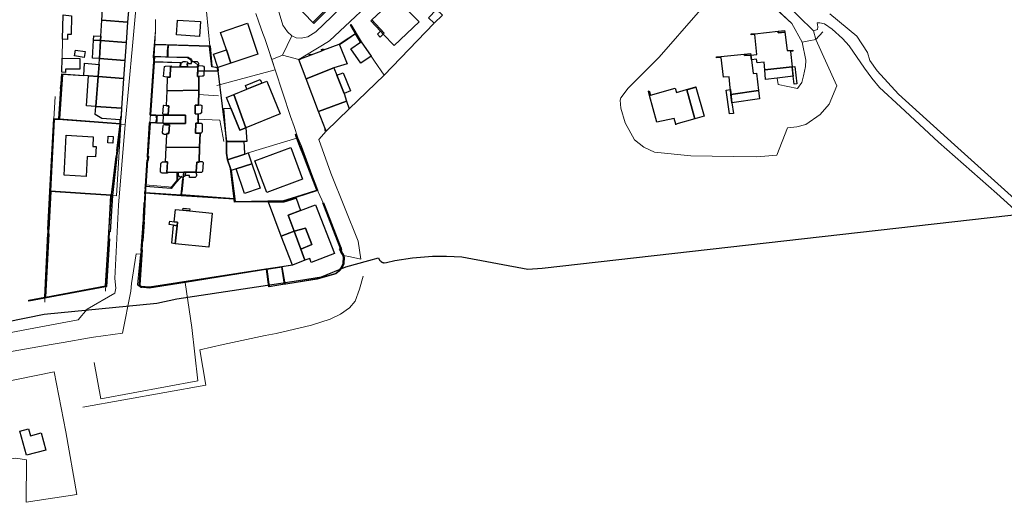
# Model space of a CAD drawing. Units: inches. Extents: x 2359029 to 2363856, y 4851543 to 4856414.
# Drawn here: x 2361052 to 2361347, y 4854780 to 4854925 of the extents above; entities that cross this region are included whole.
import ezdxf

# ---------------------------------------------------------------- set-up
doc = ezdxf.new("R2010")
doc.units = ezdxf.units.IN
doc.header["$MEASUREMENT"] = 0
doc.layers.add('carto_easy', color=7, linetype='Continuous')
doc.layers.add('comparto_parco', color=7, linetype='Continuous')
doc.layers.add('comparto', color=7, linetype='Continuous', true_color=0xfd56f0)
doc.layers.add('l_base', color=253, linetype='Continuous', lineweight=9, true_color=0x828282)

# ---------------------------------------------------------------- blocks, each defined once
blk = doc.blocks.new('linee_base')
at = {"layer": 'l_base'}
for p, q in [((2361107.73, 4854927.39), (2361108.81, 4854916.93)), ((2361124.59, 4854920.75), (2361123.4, 4854924.16)), ((2361175.83, 4854923.76), (2361160.9, 4854908.31)), ((2361064.72, 4854919.09), (2361064.54, 4854913.38)), ((2361110.83, 4854905.16), (2361128.3, 4854909.9)), ((2361160.9, 4854908.31), (2361150.41, 4854898.16)), ((2361064.24, 4854906.44), (2361063.98, 4854904.34)), ((2361111.35, 4854902.13), (2361105.37, 4854902.53)), ((2361082.09, 4854893.57), (2361062.04, 4854895.1)), ((2361090.75, 4854892.73), (2361090.02, 4854884.34)), ((2361135.11, 4854889.56), (2361133.97, 4854892.95)), ((2361120.21, 4854885.01), (2361135.11, 4854889.56)), ((2361141.18, 4854873.41), (2361136.24, 4854887.01)), ((2361100.84, 4854878), (2361100.27, 4854872.37)), ((2361079.51, 4854872.25), (2361060.88, 4854873.45)), ((2361089.21, 4854870.16), (2361088.32, 4854858.45)), ((2361148.72, 4854854.31), (2361142.81, 4854869.91)), ((2361103.39, 4854832.75), (2361101.36, 4854846.25))]:
    blk.add_line(p, q, dxfattribs=at)
for points in [[(2361092.48, 4854924.96), (2361092.55, 4854921.66), (2361091.85, 4854913.87), (2361091.98, 4854912.21), (2361091.04, 4854896.51), (2361090.75, 4854892.73), (2361090.02, 4854884.34), (2361090.09, 4854882.91), (2361089.47, 4854875.48), (2361089.28, 4854873.18), (2361089.21, 4854870.16), (2361088.32, 4854858.45), (2361088.12, 4854855.83), (2361088.29, 4854854.71), (2361086.67, 4854854.84), (2361085.29, 4854845.89), (2361085.15, 4854843.62), (2361082.62, 4854831.08), (2361073.9, 4854829.82), (2361072.74, 4854829.61), (2361064.87, 4854828.26), (2361061.3, 4854827.64), (2361034.43, 4854823.02)], [(2361032.91, 4854828.21), (2361052.91, 4854831.93), (2361069.39, 4854835), (2361072.06, 4854838.25), (2361080.34, 4854843.01), (2361080.65, 4854844.48), (2361080.34, 4854847.41), (2361081.47, 4854869.39), (2361083.42, 4854893.47), (2361085.59, 4854917.06), (2361087.44, 4854937.06)], [(2361087.44, 4854937.06), (2361085.59, 4854917.06), (2361083.42, 4854893.47), (2361082.09, 4854893.57), (2361082.15, 4854894.68), (2361082.14, 4854894.68), (2361082.33, 4854898.4), (2361083.07, 4854908.72), (2361084.5, 4854928.72)], [(2361127.76, 4854933.06), (2361130.58, 4854923.28), (2361132.01, 4854921.27), (2361133.25, 4854920.02), (2361130.48, 4854914.28), (2361127.28, 4854912.99), (2361125.2, 4854919.25), (2361124.59, 4854920.75), (2361123.4, 4854924.16), (2361122.57, 4854926.77)], [(2361127.76, 4854933.06), (2361130.58, 4854923.28), (2361132.01, 4854921.27), (2361133.25, 4854920.02), (2361134.59, 4854919.42), (2361136.06, 4854919.37), (2361138.09, 4854919.79), (2361140.48, 4854921.24), (2361145.29, 4854925.85), (2361158.6, 4854939.08), (2361178.21, 4854958.03)], [(2361294.28, 4854926.6), (2361302.35, 4854920.01), (2361305.54, 4854915.08), (2361306.3, 4854912.69), (2361308.47, 4854909.61), (2361314.8, 4854902.56), (2361331.57, 4854887.45), (2361351.57, 4854869.43)], [(2361362.18, 4854856.56), (2361344.27, 4854872.88), (2361326.78, 4854888.22), (2361315.46, 4854898.79), (2361309.12, 4854904.59), (2361306.87, 4854907.37), (2361304.66, 4854910.38), (2361300.12, 4854917.09), (2361298.07, 4854919.31), (2361295.03, 4854922.05), (2361292.69, 4854923.63), (2361291.28, 4854924), (2361290.52, 4854923.91), (2361290.75, 4854922.73), (2361290.61, 4854921.91), (2361289.41, 4854921.53), (2361280.39, 4854930.35)], [(2361269.71, 4854935.91), (2361282.92, 4854923.79), (2361286.06, 4854918.21), (2361287.15, 4854912.73), (2361287.05, 4854910.91), (2361286.37, 4854908.1), (2361285.9, 4854906.11), (2361284.58, 4854904.31), (2361278.85, 4854905.46), (2361278.51, 4854907.43)], [(2361260.57, 4854927.5), (2361258.04, 4854931.07), (2361254.85, 4854927.09), (2361243.18, 4854913.65), (2361233.93, 4854904.36), (2361231.79, 4854901.54), (2361231.54, 4854900.8), (2361231.73, 4854898.39), (2361233.06, 4854893.99), (2361235.88, 4854888.91), (2361238.65, 4854886.75), (2361241.82, 4854885.24), (2361252.7, 4854884.13), (2361265.44, 4854883.9), (2361272.42, 4854883.8), (2361278.41, 4854884.37), (2361281.64, 4854892.57), (2361284.45, 4854892.78), (2361287.07, 4854893.55), (2361291.43, 4854896.49), (2361294.09, 4854899.65), (2361296.38, 4854905.08), (2361290.06, 4854918.96), (2361292.16, 4854921.28)], [(2361092.55, 4854921.66), (2361092.3, 4854917.46), (2361092.08, 4854913.86), (2361091.98, 4854912.21), (2361091.04, 4854896.51)], [(2361132.93, 4854895.96), (2361128.3, 4854909.9), (2361125.2, 4854919.25)], [(2361102.12, 4854913.47), (2361105.38, 4854911.32), (2361105.33, 4854910.77)], [(2361157.02, 4854914), (2361158.03, 4854912.51), (2361160.9, 4854908.31)], [(2361062.44, 4854901.93), (2361062.04, 4854895.1), (2361061.27, 4854882.02), (2361060.88, 4854873.45), (2361059.36, 4854840.36)], [(2361104.96, 4854895.15), (2361111.72, 4854894.84), (2361112.93, 4854888.41)], [(2361077.49, 4854843.67), (2361079, 4854872.27), (2361079.51, 4854872.25), (2361080.84, 4854872.19), (2361082.09, 4854893.57), (2361082.15, 4854894.68)], [(2361090.09, 4854882.91), (2361089.47, 4854875.48), (2361089.28, 4854873.18)], [(2361100.39, 4854878.02), (2361097.45, 4854874.77), (2361089.47, 4854875.48)], [(2361089.28, 4854873.18), (2361100.27, 4854872.37), (2361115.3, 4854871.27)], [(2361088.04, 4854854.57), (2361087.13, 4854845.48), (2361087.66, 4854845.16), (2361088.13, 4854844.87), (2361090.65, 4854844.52), (2361101.36, 4854846.25), (2361133.49, 4854851.43)], [(2361088.04, 4854854.57), (2361088.22, 4854854.59), (2361087.66, 4854845.16)], [(2361154.69, 4854848.14), (2361153.52, 4854844.22), (2361152.22, 4854840.63), (2361150.57, 4854838.6), (2361147.88, 4854836.74), (2361144.79, 4854835.29), (2361139.16, 4854833.49), (2361128.64, 4854830.95), (2361125.35, 4854830.34), (2361112.8, 4854827.66), (2361105.8, 4854826.1), (2361107.52, 4854815.53), (2361070.76, 4854808.93)], [(2361074.18, 4854822.28), (2361076.18, 4854811.41), (2361105.18, 4854816.75), (2361103.39, 4854832.75)], [(2361035.68, 4854793.41), (2361035.86, 4854791.47), (2361050.7, 4854793.61), (2361053.85, 4854793.18), (2361053.75, 4854780.42), (2361068.95, 4854782.8), (2361065.66, 4854801.55), (2361062.16, 4854819.47), (2361045.98, 4854816.18)]]:
    blk.add_lwpolyline(points, dxfattribs=at)
for points in [[(2361178.21, 4854958.03), (2361179.93, 4854956.08), (2361181.66, 4854954.13), (2361178.15, 4854951.2), (2361166.34, 4854939.25), (2361161.59, 4854934.59), (2361144.58, 4854918.6), (2361142.52, 4854917.29), (2361140.44, 4854916.1), (2361135.38, 4854913), (2361130.48, 4854914.28), (2361133.25, 4854920.02), (2361134.59, 4854919.42), (2361136.06, 4854919.37), (2361138.09, 4854919.79), (2361140.48, 4854921.24), (2361145.29, 4854925.85), (2361158.6, 4854939.08)], [(2361280.39, 4854930.35), (2361289.41, 4854921.53), (2361290.06, 4854918.96), (2361288.06, 4854918.58), (2361286.06, 4854918.21), (2361282.92, 4854923.79), (2361278.21, 4854928.11)], [(2361130.48, 4854914.28), (2361135.38, 4854913), (2361137.56, 4854907.23), (2361141.29, 4854897.4), (2361143.53, 4854891.48), (2361141.4, 4854889.07), (2361145, 4854878.91), (2361153.11, 4854858.6), (2361153.93, 4854853.24), (2361150.9, 4854853.86), (2361148.72, 4854854.31), (2361142.81, 4854869.91), (2361141.18, 4854873.41), (2361136.24, 4854887.01), (2361135.11, 4854889.56), (2361133.97, 4854892.95), (2361132.93, 4854895.96), (2361128.3, 4854909.9), (2361127.28, 4854912.99)]]:
    blk.add_lwpolyline(points, close=True, dxfattribs=at)
blk = doc.blocks.new('comparto_parco_urbano_blocco')
at = {"layer": 'comparto'}
blk.add_lwpolyline([(2360969.43, 4854818.47), (2361059.19, 4854836.71), (2361092.87, 4854840.05), (2361098.88, 4854841.38), (2361135.27, 4854846.83), (2361142.19, 4854847.94), (2361149.42, 4854850.9), (2361156.35, 4854852.8), (2361159.25, 4854853.57), (2361159.32, 4854853.36), (2361159.42, 4854853.13), (2361159.47, 4854853.05), (2361159.51, 4854852.98), (2361159.56, 4854852.91), (2361159.6, 4854852.86), (2361159.67, 4854852.78), (2361159.77, 4854852.67), (2361159.89, 4854852.56), (2361159.93, 4854852.53), (2361159.98, 4854852.49), (2361160.01, 4854852.47), (2361160.05, 4854852.44), (2361160.07, 4854852.43), (2361160.09, 4854852.41), (2361160.11, 4854852.4), (2361160.14, 4854852.38), (2361160.18, 4854852.36), (2361160.2, 4854852.34), (2361160.25, 4854852.32), (2361160.29, 4854852.3), (2361160.36, 4854852.27), (2361160.41, 4854852.24), (2361160.46, 4854852.22), (2361160.51, 4854852.2), (2361160.61, 4854852.17), (2361160.69, 4854852.15), (2361160.79, 4854852.13), (2361160.88, 4854852.11), (2361160.97, 4854852.1), (2361161.63, 4854852.25), (2361164.17, 4854852.77), (2361169.37, 4854853.56), (2361175.38, 4854854.06), (2361176.65, 4854854.11), (2361179.58, 4854854.13), (2361184.14, 4854853.91), (2361203.95, 4854850.18), (2361208.24, 4854850.53), (2361359.05, 4854867.61)], dxfattribs=at)
at = {"layer": 'comparto_parco'}
blk.add_lwpolyline([(2360969.43, 4854818.47), (2361059.19, 4854836.71), (2361092.87, 4854840.05), (2361098.88, 4854841.38), (2361135.27, 4854846.83), (2361142.19, 4854847.94), (2361149.42, 4854850.9), (2361156.35, 4854852.8), (2361159.25, 4854853.57), (2361159.32, 4854853.36), (2361159.42, 4854853.13), (2361159.47, 4854853.05), (2361159.51, 4854852.98), (2361159.56, 4854852.91), (2361159.6, 4854852.86), (2361159.67, 4854852.78), (2361159.77, 4854852.67), (2361159.89, 4854852.56), (2361159.93, 4854852.53), (2361159.98, 4854852.49), (2361160.01, 4854852.47), (2361160.05, 4854852.44), (2361160.07, 4854852.43), (2361160.09, 4854852.41), (2361160.11, 4854852.4), (2361160.14, 4854852.38), (2361160.18, 4854852.36), (2361160.2, 4854852.34), (2361160.25, 4854852.32), (2361160.29, 4854852.3), (2361160.36, 4854852.27), (2361160.41, 4854852.24), (2361160.46, 4854852.22), (2361160.51, 4854852.2), (2361160.61, 4854852.17), (2361160.69, 4854852.15), (2361160.79, 4854852.13), (2361160.88, 4854852.11), (2361160.97, 4854852.1), (2361161.63, 4854852.25), (2361164.17, 4854852.77), (2361169.37, 4854853.56), (2361175.38, 4854854.06), (2361176.65, 4854854.11), (2361179.58, 4854854.13), (2361184.14, 4854853.91), (2361203.95, 4854850.18), (2361208.24, 4854850.53), (2361359.05, 4854867.61)], dxfattribs=at)
blk = doc.blocks.new('CTN_blocco')
at = {"layer": 'carto_easy'}
for points in [[(2361171.63, 4854955.56), (2361139.92, 4854923.77), (2361139.61, 4854924.1), (2361146.64, 4854931.16), (2361153.05, 4854937.59), (2361148.62, 4854941.97), (2361151.31, 4854944.68), (2361155.74, 4854940.29), (2361162.98, 4854947.58), (2361168.19, 4854952.8), (2361169.88, 4854954.5), (2361168.48, 4854955.88), (2361167.33, 4854957.02), (2361165.79, 4854958.54), (2361165.05, 4854957.79), (2361163.96, 4854956.69), (2361163.62, 4854957.02), (2361166.43, 4854959.43), (2361168.65, 4854957.12), (2361169.39, 4854957.86)], [(2361146.64, 4854931.16), (2361139.61, 4854924.1), (2361136.97, 4854926.71), (2361135.68, 4854927.97), (2361135.01, 4854928.61), (2361139.3, 4854932.82), (2361140.07, 4854933.58), (2361140.7, 4854933.75), (2361141.38, 4854933.06), (2361143.22, 4854934.91)], [(2361076.47, 4854924.73), (2361076.57, 4854926.26), (2361076.65, 4854929.25), (2361076.75, 4854931.87), (2361084.68, 4854931.28), (2361084.5, 4854928.72), (2361084.17, 4854924.13)], [(2361160.68, 4854920.59), (2361160.97, 4854920.88), (2361157.27, 4854924.83), (2361160, 4854927.43), (2361161.38, 4854928.75), (2361164.34, 4854931.58), (2361171.38, 4854924.22), (2361163.97, 4854917.14)], [(2361174.2, 4854925.41), (2361176.59, 4854927.91), (2361178.38, 4854926.27), (2361175.92, 4854923.85)], [(2361067.34, 4854926.02), (2361067.3, 4854920.41), (2361066.18, 4854920.41), (2361066.12, 4854919), (2361064.71, 4854919.09), (2361064.88, 4854926.34)], [(2361076.08, 4854918.68), (2361076.16, 4854919.98), (2361076.47, 4854924.73), (2361084.17, 4854924.13), (2361083.74, 4854918.1)], [(2361099.04, 4854924.77), (2361105.93, 4854924.34), (2361105.66, 4854919.88), (2361098.77, 4854920.31)], [(2361160.68, 4854920.59), (2361159.86, 4854921.44), (2361156.94, 4854924.51), (2361157.27, 4854924.83), (2361160.97, 4854920.88)], [(2361115.05, 4854911.9), (2361113.71, 4854915.89), (2361111.96, 4854921.1), (2361120.08, 4854923.82), (2361123.16, 4854914.6)], [(2361150.97, 4854923.11), (2361150.8, 4854923.37), (2361150.81, 4854923.39), (2361150.95, 4854923.5), (2361154.03, 4854918.27), (2361153.88, 4854918.17), (2361152.39, 4854920.69), (2361152.33, 4854920.8)], [(2361280.82, 4854921.17), (2361278.82, 4854920.95), (2361278.79, 4854921.46), (2361280.75, 4854921.68)], [(2361073.65, 4854913.37), (2361073.98, 4854918.79), (2361076.08, 4854918.68), (2361075.72, 4854913.23)], [(2361076.16, 4854919.98), (2361076.08, 4854918.68), (2361073.98, 4854918.79), (2361074.05, 4854920.05)], [(2361075.72, 4854913.23), (2361076.08, 4854918.68), (2361083.74, 4854918.1), (2361083.35, 4854912.67)], [(2361148.75, 4854918.18), (2361148.67, 4854918.34), (2361152.33, 4854920.8), (2361152.39, 4854920.69)], [(2361160.68, 4854920.59), (2361159.71, 4854919.62), (2361158.9, 4854920.54), (2361159.86, 4854921.44)], [(2361280.82, 4854921.17), (2361281.48, 4854915.63), (2361282.45, 4854915.7), (2361283.19, 4854915.81), (2361283.23, 4854915.47), (2361282.48, 4854915.41), (2361282.99, 4854910.79), (2361274.87, 4854909.87), (2361274.69, 4854912.15), (2361272.51, 4854911.97), (2361272.4, 4854913.03), (2361270.83, 4854912.85), (2361270.66, 4854914.3), (2361272.43, 4854914.52), (2361271.85, 4854920.42), (2361270.72, 4854920.35), (2361270.72, 4854920.62), (2361271.82, 4854920.69), (2361278.79, 4854921.46), (2361278.82, 4854920.95)], [(2361068.3, 4854914.04), (2361068.59, 4854915.81), (2361071.41, 4854915.36), (2361071.12, 4854913.59)], [(2361092.32, 4854917.38), (2361092.34, 4854917.57), (2361108.83, 4854917.05), (2361109.4, 4854910.86), (2361111.15, 4854910.6), (2361111.3, 4854909.61), (2361111.19, 4854909.6), (2361111.07, 4854910.48), (2361109.32, 4854910.79), (2361108.71, 4854916.91), (2361096.34, 4854917.27), (2361096.25, 4854917.27)], [(2361096.24, 4854915.45), (2361096.14, 4854915.45), (2361096.25, 4854917.27), (2361096.34, 4854917.27)], [(2361115.05, 4854911.9), (2361111.15, 4854910.6), (2361109.82, 4854914.58), (2361113.71, 4854915.89)], [(2361135.54, 4854913.06), (2361135.56, 4854913.01), (2361135.96, 4854913.17), (2361135.94, 4854913.21), (2361138.6, 4854914.21), (2361139.06, 4854914.38), (2361142.29, 4854915.59), (2361142.89, 4854915.82), (2361147.48, 4854917.54), (2361147.55, 4854917.36), (2361149.85, 4854911.72), (2361145.91, 4854910.45), (2361137.56, 4854907.23), (2361135.38, 4854913)], [(2361142.89, 4854915.82), (2361142.29, 4854915.59), (2361142.15, 4854915.92), (2361142.74, 4854916.18)], [(2361148.75, 4854918.18), (2361147.55, 4854917.36), (2361147.48, 4854917.54), (2361148.67, 4854918.34)], [(2361153.98, 4854911.86), (2361150.98, 4854916.14), (2361153.88, 4854918.17), (2361154.03, 4854918.27), (2361157.02, 4854914)], [(2361064.48, 4854909.14), (2361064.55, 4854913.36), (2361069.88, 4854913.23), (2361069.81, 4854910.04), (2361065.57, 4854910.09), (2361065.53, 4854909.08)], [(2361075.33, 4854907.88), (2361075.61, 4854911.52), (2361075.72, 4854913.23), (2361083.35, 4854912.67), (2361082.97, 4854907.32)], [(2361102.37, 4854913.59), (2361102.37, 4854913.48), (2361102.35, 4854913.49), (2361102.16, 4854913.47), (2361092.22, 4854913.75), (2361092.19, 4854913.75), (2361092.08, 4854913.75), (2361092.09, 4854913.93), (2361096.05, 4854913.8), (2361096.15, 4854913.77), (2361102.25, 4854913.64)], [(2361092.14, 4854912.36), (2361092.1, 4854912.36), (2361092.19, 4854913.75), (2361092.22, 4854913.75)], [(2361096.14, 4854915.45), (2361096.24, 4854915.45), (2361096.15, 4854913.77), (2361096.05, 4854913.8)], [(2361102.37, 4854913.48), (2361102.37, 4854913.59), (2361102.78, 4854913.42), (2361103.07, 4854913.18), (2361103.3, 4854912.85), (2361103.44, 4854912.35), (2361103.3, 4854912.35), (2361103.18, 4854912.79), (2361102.96, 4854913.11), (2361102.7, 4854913.33)], [(2361135.54, 4854913.06), (2361135.94, 4854913.21), (2361135.96, 4854913.17), (2361135.56, 4854913.01)], [(2361139.06, 4854914.38), (2361138.6, 4854914.21), (2361138.51, 4854914.44), (2361138.97, 4854914.62)], [(2361270.66, 4854914.3), (2361270.83, 4854912.85), (2361271.32, 4854908.78), (2361272.31, 4854908.91), (2361272.91, 4854903.71), (2361264.71, 4854902.46), (2361264.55, 4854903.97), (2361264.49, 4854904.48), (2361264.14, 4854907.82), (2361262.49, 4854907.69), (2361261.75, 4854913.59), (2361260.43, 4854913.46), (2361260.4, 4854913.73), (2361261.71, 4854913.87), (2361268.69, 4854914.55), (2361268.74, 4854914.13)], [(2361270.66, 4854914.3), (2361268.74, 4854914.13), (2361268.69, 4854914.55), (2361270.6, 4854914.74)], [(2361075.33, 4854907.88), (2361072.46, 4854908.11), (2361071.1, 4854908.22), (2361071.25, 4854911.85), (2361075.61, 4854911.52)], [(2361091.05, 4854896.44), (2361090.91, 4854896.45), (2361091.98, 4854912.37), (2361092.1, 4854912.36), (2361092.14, 4854912.36), (2361092.13, 4854912.22)], [(2361100.02, 4854910.8), (2361099.93, 4854910.8), (2361099.99, 4854912.01), (2361092.13, 4854912.22), (2361092.14, 4854912.36), (2361100.1, 4854912.12)], [(2361097.21, 4854910.83), (2361097.01, 4854910.83), (2361096.86, 4854907.69), (2361096.1, 4854907.69), (2361095.33, 4854907.76), (2361094.94, 4854907.92), (2361095.19, 4854910.88), (2361095.45, 4854910.97), (2361097.2, 4854911.09)], [(2361105.18, 4854910.69), (2361105.12, 4854909.61), (2361105.02, 4854907.91), (2361105.51, 4854907.92), (2361105.42, 4854903.82), (2361095.97, 4854903.58), (2361096.1, 4854907.69), (2361096.86, 4854907.69), (2361097.01, 4854910.83), (2361097.21, 4854910.83), (2361099.93, 4854910.8), (2361100.02, 4854910.8), (2361102.05, 4854910.75), (2361105.06, 4854910.69)], [(2361102.05, 4854910.75), (2361100.02, 4854910.8), (2361099.98, 4854911.49), (2361100.09, 4854911.9), (2361100.46, 4854912.22), (2361100.75, 4854912.34), (2361101.2, 4854912.4), (2361101.49, 4854912.37), (2361101.96, 4854912.27), (2361102.16, 4854912.08), (2361102.22, 4854911.85), (2361102.21, 4854911.74), (2361102.01, 4854911.74)], [(2361105.06, 4854910.69), (2361102.05, 4854910.75), (2361102.01, 4854911.74), (2361102.21, 4854911.74), (2361103.3, 4854911.76), (2361103.3, 4854912.35), (2361105, 4854912.38), (2361105.27, 4854912.08), (2361105.38, 4854911.76), (2361105.36, 4854911.47), (2361105.28, 4854911.24), (2361105.07, 4854911.12)], [(2361105.51, 4854907.92), (2361105.02, 4854907.91), (2361105.18, 4854910.69), (2361105.06, 4854910.69), (2361105.07, 4854911.12), (2361105.61, 4854911.13), (2361106.61, 4854911.11), (2361106.89, 4854910.96), (2361107.02, 4854910.7), (2361106.94, 4854908.19), (2361106.74, 4854908.01), (2361106.47, 4854907.96)], [(2361149.67, 4854900.54), (2361141.29, 4854897.4), (2361137.56, 4854907.23), (2361145.91, 4854910.45), (2361146.73, 4854908.27), (2361148.95, 4854902.84)], [(2361283.13, 4854909.46), (2361283.29, 4854908.01), (2361278.51, 4854907.43), (2361275.09, 4854907.01), (2361274.87, 4854909.87), (2361282.99, 4854910.79)], [(2361283.29, 4854908.01), (2361282.99, 4854910.79), (2361283.87, 4854910.87), (2361284.4, 4854905.69), (2361283.6, 4854905.59)], [(2361063.61, 4854894.99), (2361063.61, 4854895.17), (2361064.47, 4854908.68), (2361071.1, 4854908.22), (2361071.09, 4854908.04), (2361064.67, 4854908.47), (2361063.74, 4854895.17), (2361081.89, 4854893.78), (2361081.94, 4854893.77), (2361082.07, 4854893.76), (2361082.06, 4854893.58)], [(2361074.65, 4854898.93), (2361071.86, 4854899.08), (2361072.46, 4854908.11), (2361075.33, 4854907.88)], [(2361074.65, 4854898.93), (2361075.33, 4854907.88), (2361082.97, 4854907.32), (2361082.33, 4854898.4)], [(2361105.02, 4854907.91), (2361105.12, 4854909.61), (2361111.19, 4854909.6), (2361113.79, 4854888.41), (2361113.72, 4854884.89), (2361114.09, 4854882.92), (2361114.96, 4854880.37), (2361116.03, 4854871.31), (2361100.27, 4854872.42), (2361100.99, 4854879.22), (2361104.68, 4854879.3), (2361104.86, 4854882.27), (2361105.52, 4854882.24), (2361105.53, 4854882.49), (2361105.71, 4854886.72), (2361105.83, 4854890.96), (2361105.16, 4854890.97), (2361104.5, 4854890.96), (2361104.58, 4854893.9), (2361105.22, 4854893.94), (2361105.28, 4854896.64), (2361104.34, 4854896.72), (2361104.38, 4854899.3), (2361105.33, 4854899.34), (2361105.42, 4854903.82), (2361105.51, 4854907.92)], [(2361119.45, 4854905.15), (2361123.87, 4854906.98), (2361124.31, 4854905.9), (2361119.79, 4854904.06)], [(2361148.95, 4854902.84), (2361146.73, 4854908.27), (2361148.69, 4854908.98), (2361150.82, 4854903.57)], [(2361119.58, 4854892.57), (2361115.91, 4854902.49), (2361119.79, 4854904.06), (2361124.31, 4854905.9), (2361125.8, 4854906.5), (2361129.78, 4854896.71)], [(2361251.44, 4854903.98), (2361254.17, 4854904.77), (2361254.21, 4854904.65), (2361251.47, 4854903.87), (2361253.9, 4854895.23), (2361248.21, 4854893.63), (2361248.26, 4854893.45), (2361248.22, 4854893.44), (2361248.17, 4854893.62), (2361247.7, 4854895.31), (2361242.53, 4854894.19), (2361240.37, 4854902.16), (2361239.99, 4854903.47), (2361240.23, 4854903.61), (2361240.65, 4854902.25), (2361248.01, 4854904.41), (2361248.41, 4854903.11)], [(2361253.9, 4854895.23), (2361251.47, 4854903.87), (2361254.21, 4854904.65), (2361256.65, 4854896)], [(2361264.97, 4854900), (2361265.44, 4854896.85), (2361264.28, 4854896.68), (2361263.28, 4854903.79), (2361264.55, 4854903.97)], [(2361095.67, 4854893.86), (2361101.45, 4854893.86), (2361101.49, 4854896.36), (2361095.75, 4854896.32), (2361095.75, 4854896.52), (2361096.29, 4854896.56), (2361096.45, 4854899.1), (2361095.84, 4854899.14), (2361095.84, 4854899.23), (2361095.97, 4854903.58), (2361105.42, 4854903.82), (2361105.33, 4854899.34), (2361104.38, 4854899.3), (2361104.34, 4854896.72), (2361105.28, 4854896.64), (2361105.22, 4854893.94), (2361104.58, 4854893.9), (2361104.5, 4854890.96), (2361105.83, 4854890.96), (2361105.71, 4854886.72), (2361095.65, 4854886.61), (2361095.86, 4854890.57), (2361095.87, 4854890.82), (2361096.53, 4854890.81), (2361096.65, 4854893.42), (2361095.66, 4854893.42)], [(2361119.58, 4854892.57), (2361117.71, 4854891.81), (2361115.03, 4854898.4), (2361113.73, 4854901.6), (2361115.91, 4854902.49)], [(2361264.71, 4854902.46), (2361272.91, 4854903.71), (2361273.21, 4854901.23), (2361264.97, 4854900)], [(2361082.2, 4854895.88), (2361082.13, 4854895.88), (2361082.1, 4854895.17), (2361082.16, 4854895.17), (2361082.15, 4854894.92), (2361082, 4854894.93), (2361081.95, 4854894.94), (2361076.46, 4854895.32), (2361074.41, 4854896.5), (2361074.65, 4854898.93), (2361082.33, 4854898.4)], [(2361095.75, 4854896.52), (2361094.82, 4854896.6), (2361094.74, 4854896.75), (2361094.86, 4854899.03), (2361094.91, 4854899.17), (2361095.01, 4854899.26), (2361095.84, 4854899.23), (2361095.84, 4854899.14), (2361096.45, 4854899.1), (2361096.29, 4854896.56)], [(2361095.75, 4854896.52), (2361094.82, 4854896.6), (2361094.74, 4854896.75), (2361094.86, 4854899.03), (2361094.91, 4854899.17), (2361095.01, 4854899.26), (2361095.84, 4854899.23), (2361095.84, 4854899.14), (2361096.45, 4854899.1), (2361096.29, 4854896.56)], [(2361105.89, 4854896.72), (2361105.28, 4854896.64), (2361104.34, 4854896.72), (2361104.38, 4854899.3), (2361105.33, 4854899.34), (2361105.93, 4854899.38), (2361106.41, 4854899.18), (2361106.29, 4854897)], [(2361105.89, 4854896.72), (2361105.28, 4854896.64), (2361104.34, 4854896.72), (2361104.38, 4854899.3), (2361105.33, 4854899.34), (2361105.93, 4854899.38), (2361106.41, 4854899.18), (2361106.29, 4854897)], [(2361112.97, 4854898.27), (2361115.03, 4854898.4), (2361117.71, 4854891.81), (2361119.58, 4854892.57), (2361119.86, 4854888.39), (2361118.98, 4854888.39), (2361113.7, 4854888.43)], [(2361149.67, 4854900.54), (2361150.41, 4854898.16), (2361143.53, 4854891.48), (2361143.47, 4854891.65), (2361143.33, 4854892), (2361141.29, 4854897.4)], [(2361070.1, 4854873.06), (2361070.1, 4854872.97), (2361070.1, 4854872.93), (2361070.1, 4854872.85), (2361061.18, 4854873.46), (2361060.84, 4854873.48), (2361062.06, 4854895.28), (2361063.61, 4854895.17), (2361063.61, 4854894.99), (2361063.6, 4854894.99), (2361062.22, 4854895.06), (2361061.07, 4854873.68)], [(2361082.2, 4854895.88), (2361082.16, 4854895.17), (2361082.1, 4854895.17), (2361082.13, 4854895.88)], [(2361092.61, 4854896.23), (2361092.61, 4854896.31), (2361091.09, 4854896.36), (2361091.08, 4854896.27), (2361090.9, 4854896.28), (2361090.91, 4854896.45), (2361091.05, 4854896.44), (2361094.92, 4854896.31), (2361094.91, 4854896.16), (2361092.96, 4854896.22), (2361092.78, 4854896.22)], [(2361092.61, 4854896.23), (2361091.08, 4854896.27), (2361091.09, 4854896.36), (2361092.61, 4854896.31)], [(2361092.75, 4854895.65), (2361092.78, 4854896.22), (2361092.96, 4854896.22), (2361092.92, 4854895.65), (2361092.88, 4854895.65)], [(2361092.92, 4854895.65), (2361092.86, 4854894.63), (2361092.81, 4854894.63), (2361092.88, 4854895.65)], [(2361095.67, 4854893.86), (2361094.77, 4854893.86), (2361094.78, 4854894.04), (2361094.91, 4854896.16), (2361094.92, 4854896.31), (2361095.75, 4854896.32), (2361101.49, 4854896.36), (2361101.45, 4854893.86)], [(2361081.54, 4854889.04), (2361081.44, 4854889.05), (2361081.37, 4854888.51), (2361081.48, 4854888.51), (2361081.16, 4854885.76), (2361081.09, 4854885.76), (2361081.04, 4854885.76), (2361080.96, 4854885.77), (2361081.91, 4854893.59), (2361082.06, 4854893.58)], [(2361081.94, 4854893.77), (2361081.89, 4854893.78), (2361081.95, 4854894.94), (2361082, 4854894.93)], [(2361090.19, 4854883.97), (2361090.06, 4854883.98), (2361090.74, 4854894.05), (2361090.88, 4854894.03), (2361090.19, 4854884.08), (2361090.39, 4854884.06), (2361090.38, 4854883.96), (2361090.36, 4854883.97)], [(2361091.02, 4854894.21), (2361091.01, 4854894.13), (2361092.45, 4854894.06), (2361092.45, 4854894.15), (2361092.66, 4854894.14), (2361092.82, 4854894.13), (2361094.78, 4854894.04), (2361094.77, 4854893.86), (2361090.74, 4854894.05), (2361090.76, 4854894.22)], [(2361092.45, 4854894.15), (2361092.45, 4854894.06), (2361091.01, 4854894.13), (2361091.02, 4854894.21)], [(2361092.86, 4854894.63), (2361092.82, 4854894.13), (2361092.66, 4854894.14), (2361092.69, 4854894.64), (2361092.81, 4854894.63)], [(2361094.61, 4854891.04), (2361094.75, 4854893.13), (2361094.88, 4854893.35), (2361095.09, 4854893.5), (2361095.47, 4854893.52), (2361095.49, 4854893.43), (2361095.66, 4854893.42), (2361096.65, 4854893.42), (2361096.53, 4854890.81), (2361095.87, 4854890.82), (2361095.86, 4854890.57), (2361095.13, 4854890.57), (2361094.8, 4854890.73)], [(2361094.61, 4854891.04), (2361094.75, 4854893.13), (2361094.88, 4854893.35), (2361095.09, 4854893.5), (2361095.47, 4854893.52), (2361095.49, 4854893.43), (2361095.66, 4854893.42), (2361096.65, 4854893.42), (2361096.53, 4854890.81), (2361095.87, 4854890.82), (2361095.86, 4854890.57), (2361095.13, 4854890.57), (2361094.8, 4854890.73)], [(2361106.15, 4854890.96), (2361105.16, 4854890.97), (2361104.5, 4854890.96), (2361104.58, 4854893.9), (2361105.22, 4854893.94), (2361106.21, 4854893.93), (2361106.38, 4854893.79), (2361106.49, 4854893.53), (2361106.47, 4854891.41), (2361106.37, 4854891.14)], [(2361106.15, 4854890.96), (2361105.16, 4854890.97), (2361104.5, 4854890.96), (2361104.58, 4854893.9), (2361105.22, 4854893.94), (2361106.21, 4854893.93), (2361106.38, 4854893.79), (2361106.49, 4854893.53), (2361106.47, 4854891.41), (2361106.37, 4854891.14)], [(2361065.14, 4854878.36), (2361065.8, 4854890.28), (2361073.86, 4854889.83), (2361073.71, 4854886.97), (2361074.73, 4854886.91), (2361074.56, 4854883.81), (2361072.08, 4854883.95), (2361071.76, 4854878)], [(2361079.77, 4854887.92), (2361078.26, 4854888.01), (2361078.36, 4854890.05), (2361079.84, 4854889.95)], [(2361134.74, 4854890.18), (2361134.59, 4854890.13), (2361134.53, 4854890.11), (2361134.36, 4854890.56), (2361134.57, 4854890.61)], [(2361135.8, 4854886.98), (2361135.74, 4854886.96), (2361134.53, 4854890.11), (2361134.59, 4854890.13)], [(2361143.17, 4854891.92), (2361143.34, 4854891.99), (2361143.49, 4854891.58), (2361143.34, 4854891.51)], [(2361081.54, 4854889.04), (2361081.48, 4854888.51), (2361081.37, 4854888.51), (2361081.44, 4854889.05)], [(2361095.93, 4854879.12), (2361096.08, 4854882.13), (2361096.09, 4854882.31), (2361095.47, 4854882.31), (2361095.65, 4854886.61), (2361105.71, 4854886.72), (2361105.52, 4854882.24), (2361104.86, 4854882.27), (2361104.68, 4854879.3), (2361101.45, 4854879.23), (2361100.99, 4854879.22), (2361099.41, 4854879.19), (2361099.12, 4854879.19), (2361099.01, 4854879.18), (2361096.06, 4854879.13)], [(2361113.72, 4854884.93), (2361113.7, 4854888.43), (2361118.98, 4854888.39), (2361119.09, 4854884.93), (2361119.21, 4854884.67), (2361114.09, 4854882.92)], [(2361136.54, 4854877.12), (2361125.78, 4854873.12), (2361122.23, 4854882.63), (2361132.99, 4854886.64)], [(2361137.18, 4854883.8), (2361137.03, 4854883.73), (2361136.99, 4854883.71), (2361135.74, 4854886.96), (2361135.8, 4854886.98), (2361135.94, 4854887.03), (2361136.12, 4854886.56), (2361136.07, 4854886.53), (2361136.24, 4854886.09), (2361136.3, 4854886.1)], [(2361136.3, 4854886.1), (2361136.24, 4854886.09), (2361136.07, 4854886.53), (2361136.12, 4854886.56)], [(2361080.95, 4854883.91), (2361079.6, 4854872.25), (2361079.29, 4854872.27), (2361079.33, 4854872.43), (2361080.73, 4854883.92), (2361080.81, 4854883.92), (2361080.86, 4854883.91)], [(2361080.98, 4854884.88), (2361080.86, 4854883.91), (2361080.81, 4854883.92), (2361080.93, 4854884.89)], [(2361080.98, 4854884.88), (2361080.93, 4854884.89), (2361081.04, 4854885.76), (2361081.09, 4854885.76)], [(2361090.38, 4854883.96), (2361090.29, 4854882.89), (2361090.27, 4854882.89), (2361090.36, 4854883.97)], [(2361114.09, 4854882.92), (2361119.21, 4854884.67), (2361120.21, 4854885.01), (2361121.32, 4854881.77), (2361116.62, 4854880.24), (2361115.17, 4854879.74), (2361114.96, 4854880.37)], [(2361137.44, 4854882.67), (2361137.4, 4854882.65), (2361136.99, 4854883.71), (2361137.03, 4854883.73)], [(2361090.11, 4854882.9), (2361090.27, 4854882.89), (2361090.29, 4854882.89), (2361090.29, 4854882.79), (2361090.1, 4854882.8), (2361089.57, 4854875.07), (2361089.46, 4854875.08), (2361089.99, 4854882.91)], [(2361094.15, 4854879.15), (2361094.04, 4854879.24), (2361093.95, 4854879.42), (2361094.08, 4854881.83), (2361094.17, 4854881.96), (2361094.33, 4854882.17), (2361094.58, 4854882.32), (2361095.47, 4854882.31), (2361096.09, 4854882.31), (2361095.93, 4854879.12), (2361096.06, 4854879.13), (2361096.05, 4854878.99), (2361094.33, 4854878.99)], [(2361104.53, 4854879.12), (2361104.54, 4854879.29), (2361104.68, 4854879.3), (2361104.86, 4854882.27), (2361105.52, 4854882.24), (2361105.53, 4854882.49), (2361106.46, 4854882.49), (2361106.75, 4854882.13), (2361106.6, 4854879.47), (2361106.3, 4854879.18)], [(2361134.51, 4854871.69), (2361130.99, 4854870.57), (2361126.22, 4854870.41), (2361116.15, 4854870.24), (2361116.05, 4854871.14), (2361116.03, 4854871.31), (2361114.96, 4854880.37), (2361115.17, 4854879.74), (2361116.31, 4854870.43), (2361126.12, 4854870.64), (2361130.93, 4854870.75), (2361134.45, 4854871.86)], [(2361116.62, 4854880.24), (2361121.32, 4854881.77), (2361123.83, 4854874.42), (2361119.16, 4854872.82)], [(2361137.4, 4854882.65), (2361137.44, 4854882.67), (2361137.59, 4854882.73), (2361140.96, 4854873.91), (2361140.77, 4854873.85)], [(2361099.07, 4854877.58), (2361099.02, 4854877.58), (2361098.96, 4854877.59), (2361099.01, 4854879.18), (2361099.12, 4854879.19)], [(2361099.03, 4854876.62), (2361098.98, 4854876.62), (2361099.02, 4854877.58), (2361099.07, 4854877.58)], [(2361101.42, 4854878.27), (2361101.28, 4854878.07), (2361101.12, 4854877.93), (2361100.81, 4854877.75), (2361100.43, 4854877.68), (2361099.87, 4854877.77), (2361099.5, 4854878.08), (2361099.38, 4854878.5), (2361099.41, 4854879.19), (2361101.45, 4854879.23)], [(2361101.42, 4854878.27), (2361101.45, 4854879.23), (2361104.54, 4854879.29), (2361104.53, 4854879.12), (2361104.68, 4854878.88), (2361104.76, 4854878.57), (2361104.78, 4854878.29), (2361104.68, 4854877.97), (2361104.41, 4854877.66), (2361102.72, 4854877.68), (2361102.71, 4854878.26)], [(2361089.46, 4854875.08), (2361089.57, 4854875.07), (2361097.1, 4854874.5), (2361098.88, 4854876.61), (2361098.98, 4854876.62), (2361099.03, 4854876.62), (2361097.14, 4854874.4), (2361089.55, 4854874.96), (2361089.52, 4854874.36), (2361089.47, 4854874.36), (2361089.38, 4854874.36), (2361089.46, 4854875.08)], [(2361100.39, 4854873.38), (2361100.31, 4854873.39), (2361100.26, 4854873.39), (2361100.65, 4854877.23), (2361100.78, 4854877.22)], [(2361060.62, 4854862.04), (2361060.49, 4854862.05), (2361060.43, 4854862.06), (2361060.32, 4854862.07), (2361060.84, 4854873.48), (2361061.18, 4854873.46)], [(2361070.1, 4854872.93), (2361070.1, 4854872.97), (2361071.46, 4854872.88), (2361071.46, 4854872.84)], [(2361079.33, 4854872.43), (2361079.29, 4854872.27), (2361071.46, 4854872.76), (2361071.46, 4854872.84), (2361071.46, 4854872.88), (2361071.47, 4854872.97)], [(2361078.89, 4854861.42), (2361078.64, 4854861.42), (2361078.58, 4854861.42), (2361079.29, 4854872.27), (2361079.6, 4854872.25)], [(2361089.42, 4854872.71), (2361089.37, 4854872.72), (2361089.27, 4854872.73), (2361089.3, 4854873.39), (2361089.43, 4854873.39), (2361089.48, 4854873.39), (2361089.45, 4854873.17), (2361100.22, 4854872.42), (2361100.22, 4854872.21), (2361089.43, 4854872.94)], [(2361089.37, 4854871.41), (2361089.33, 4854871.41), (2361089.37, 4854872.72), (2361089.42, 4854872.71)], [(2361089.48, 4854873.39), (2361089.43, 4854873.39), (2361089.47, 4854874.36), (2361089.52, 4854874.36)], [(2361100.27, 4854872.42), (2361100.22, 4854872.42), (2361100.26, 4854873.39), (2361100.31, 4854873.39)], [(2361100.22, 4854872.21), (2361100.22, 4854872.42), (2361100.27, 4854872.42), (2361116.03, 4854871.31), (2361116.05, 4854871.14)], [(2361134.58, 4854871.49), (2361131.02, 4854870.35), (2361126.29, 4854870.23), (2361126.22, 4854870.41), (2361130.99, 4854870.57), (2361134.51, 4854871.69)], [(2361126.29, 4854870.23), (2361131.02, 4854870.35), (2361134.58, 4854871.49), (2361135.92, 4854867.79), (2361132.17, 4854866.36), (2361134.01, 4854861.59), (2361130.13, 4854860.09)], [(2361134.51, 4854871.69), (2361134.45, 4854871.86), (2361140.77, 4854873.85), (2361140.96, 4854873.91), (2361141.02, 4854873.76)], [(2361089.31, 4854869.7), (2361089.13, 4854865.36), (2361089.07, 4854865.37), (2361089.01, 4854865.37), (2361088.91, 4854865.38), (2361088.92, 4854865.52), (2361089.09, 4854865.5), (2361089.12, 4854865.94), (2361088.95, 4854865.95), (2361089.12, 4854869.5), (2361089.25, 4854869.48), (2361089.26, 4854869.7), (2361089.27, 4854869.91), (2361089.14, 4854869.91), (2361089.15, 4854870.15), (2361089.28, 4854870.14), (2361089.33, 4854870.14)], [(2361089.26, 4854869.7), (2361089.25, 4854869.48), (2361089.12, 4854869.5), (2361089.13, 4854869.71)], [(2361089.13, 4854869.71), (2361089.14, 4854869.91), (2361089.27, 4854869.91), (2361089.26, 4854869.7)], [(2361089.37, 4854871.41), (2361089.33, 4854870.14), (2361089.28, 4854870.14), (2361089.33, 4854871.41)], [(2361102.72, 4854867.64), (2361100.71, 4854867.84), (2361100.82, 4854868.5), (2361102.8, 4854868.29)], [(2361137.23, 4854852.89), (2361136.01, 4854856.19), (2361139.25, 4854857.59), (2361137.36, 4854862.48), (2361134.01, 4854861.59), (2361132.17, 4854866.36), (2361135.92, 4854867.79), (2361140.4, 4854869.49), (2361146.05, 4854854.95), (2361139.12, 4854852.25), (2361138.66, 4854853.44)], [(2361147.6, 4854857.66), (2361147.55, 4854857.64), (2361147.65, 4854857.35), (2361147.7, 4854857.37), (2361147.75, 4854857.25), (2361147.69, 4854857.23), (2361147.82, 4854856.88), (2361147.87, 4854856.9), (2361147.9, 4854856.83), (2361147.84, 4854856.8), (2361147.98, 4854856.44), (2361148.04, 4854856.46), (2361148.17, 4854856.08), (2361147.8, 4854855.94), (2361147.77, 4854855.99), (2361147.96, 4854856.06), (2361142.61, 4854870.04), (2361142.76, 4854870.11)], [(2361088.92, 4854865.52), (2361088.95, 4854865.95), (2361089.12, 4854865.94), (2361089.09, 4854865.5)], [(2361098.35, 4854857.83), (2361098.94, 4854863.23), (2361099.05, 4854864.28), (2361098.08, 4854864.43), (2361098.45, 4854868.07), (2361100.71, 4854867.84), (2361102.72, 4854867.64), (2361109.5, 4854866.95), (2361108.47, 4854856.79)], [(2361089.1, 4854864.37), (2361088.71, 4854858.74), (2361088.63, 4854858.74), (2361088.57, 4854858.75), (2361088.49, 4854858.75), (2361088.85, 4854864.4), (2361088.96, 4854864.39), (2361089.01, 4854864.38)], [(2361089.01, 4854864.38), (2361088.96, 4854864.39), (2361089.01, 4854865.37), (2361089.07, 4854865.37)], [(2361098.94, 4854863.23), (2361097.91, 4854863.37), (2361096.64, 4854863.55), (2361096.77, 4854864.6), (2361098.08, 4854864.43), (2361099.05, 4854864.28)], [(2361098.35, 4854857.83), (2361097.37, 4854857.95), (2361097.91, 4854863.37), (2361098.94, 4854863.23)], [(2361098.35, 4854857.83), (2361097.37, 4854857.95), (2361097.91, 4854863.37), (2361098.94, 4854863.23)], [(2361060.56, 4854860.83), (2361059.63, 4854841.84), (2361077.51, 4854845.25), (2361078.44, 4854859.3), (2361078.5, 4854859.3), (2361078.75, 4854859.27), (2361077.82, 4854845.03), (2361077.49, 4854844.96), (2361059.39, 4854841.57), (2361054.6, 4854840.67), (2361054.56, 4854840.92), (2361059.4, 4854841.81), (2361060.26, 4854860.86), (2361060.38, 4854860.85), (2361060.45, 4854860.84)], [(2361060.45, 4854860.84), (2361060.38, 4854860.85), (2361060.43, 4854862.06), (2361060.49, 4854862.05)], [(2361078.5, 4854859.3), (2361078.44, 4854859.3), (2361078.58, 4854861.42), (2361078.64, 4854861.42)], [(2361136.01, 4854856.19), (2361137.23, 4854852.89), (2361133.49, 4854851.43), (2361130.13, 4854860.09), (2361134.01, 4854861.59)], [(2361136.01, 4854856.19), (2361134.01, 4854861.59), (2361137.36, 4854862.48), (2361139.25, 4854857.59)], [(2361088.45, 4854856.01), (2361088.39, 4854856.02), (2361088.51, 4854857.73), (2361088.56, 4854857.73)], [(2361088.56, 4854857.73), (2361088.51, 4854857.73), (2361088.57, 4854858.75), (2361088.63, 4854858.74)], [(2361147.7, 4854857.37), (2361147.65, 4854857.35), (2361147.55, 4854857.64), (2361147.6, 4854857.66)], [(2361147.87, 4854856.9), (2361147.82, 4854856.88), (2361147.69, 4854857.23), (2361147.75, 4854857.25)], [(2361148.04, 4854856.46), (2361147.98, 4854856.44), (2361147.84, 4854856.8), (2361147.9, 4854856.83)], [(2361088.52, 4854856.01), (2361087.79, 4854845.5), (2361087.66, 4854845.5), (2361088.32, 4854856.02), (2361088.39, 4854856.02), (2361088.45, 4854856.01)], [(2361148.15, 4854854.86), (2361148.19, 4854854.88), (2361148.53, 4854855.02), (2361149, 4854853.83), (2361148.84, 4854851.85), (2361148.28, 4854850.49), (2361147.44, 4854849.58), (2361146.43, 4854848.8), (2361140.88, 4854847.26), (2361134.64, 4854846.26), (2361134.62, 4854846.37), (2361141.04, 4854847.44), (2361146.34, 4854848.95), (2361147.32, 4854849.73), (2361148.1, 4854850.62), (2361148.62, 4854851.92), (2361148.8, 4854853.79), (2361148.39, 4854854.88), (2361148.22, 4854854.82), (2361148.29, 4854854.68), (2361148.24, 4854854.66)], [(2361147.77, 4854855.99), (2361147.8, 4854855.94), (2361147.78, 4854855.93), (2361147.74, 4854855.91), (2361147.58, 4854856.23), (2361147.64, 4854856.26)], [(2361147.74, 4854855.91), (2361147.78, 4854855.93), (2361148.19, 4854854.88), (2361148.15, 4854854.86)], [(2361125.54, 4854850.22), (2361125.55, 4854850.25), (2361125.53, 4854850.32), (2361125.66, 4854850.34), (2361130.34, 4854850.99), (2361133.45, 4854851.53), (2361133.49, 4854851.43), (2361130.35, 4854850.9), (2361130.26, 4854850.88), (2361125.77, 4854850.26), (2361125.68, 4854850.24)], [(2361125.68, 4854850.24), (2361130.35, 4854850.9), (2361131.18, 4854845.72), (2361126.42, 4854844.93)], [(2361131.1, 4854845.7), (2361126.5, 4854844.94), (2361125.77, 4854850.26), (2361130.26, 4854850.88)], [(2361131.46, 4854845.87), (2361131.48, 4854845.76), (2361131.18, 4854845.72), (2361131.1, 4854845.7), (2361130.26, 4854850.88), (2361130.35, 4854850.9), (2361131.16, 4854845.83)], [(2361087.66, 4854845.5), (2361087.79, 4854845.5), (2361087.78, 4854845.31), (2361088.26, 4854845.11), (2361090.7, 4854844.88), (2361125.53, 4854850.32), (2361125.55, 4854850.25), (2361125.54, 4854850.22), (2361090.72, 4854844.73), (2361088.2, 4854844.98), (2361087.64, 4854845.23)], [(2361125.68, 4854850.24), (2361125.77, 4854850.26), (2361126.5, 4854844.94), (2361126.42, 4854844.93)], [(2361134.64, 4854846.26), (2361131.48, 4854845.76), (2361131.46, 4854845.87), (2361134.62, 4854846.37)], [(2361088.13, 4854844.77), (2361088.16, 4854844.92), (2361088.54, 4854844.84), (2361088.5, 4854844.69)], [(2361053.86, 4854794.52), (2361051.93, 4854801.69), (2361054.51, 4854802.39), (2361055.05, 4854800.37), (2361058.26, 4854801.23), (2361059.64, 4854796.07)]]:
    blk.add_lwpolyline(points, close=True, dxfattribs=at)

msp = doc.modelspace()

# ---------------------------------------------------------------- block references
for name in ['linee_base', 'CTN_blocco', 'comparto_parco_urbano_blocco']:
    msp.add_blockref(name, (0, 0))

doc.saveas('drawing.dxf')
